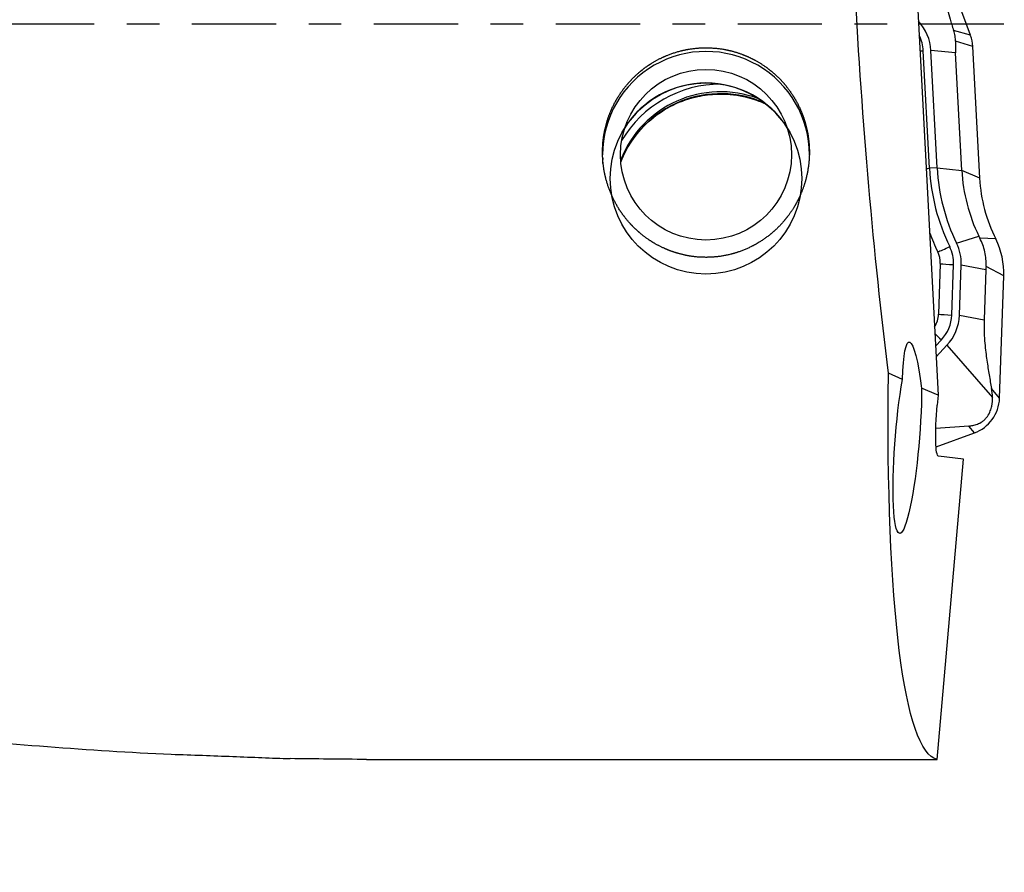
# Model space of a CAD drawing. Units: millimetres. Extents: x -65 to 133, y -81 to 32.
# Drawn here: x 90 to 103, y -11 to 0 of the extents above; entities that cross this region are included whole.
import ezdxf

# ---------------------------------------------------------------- set-up
doc = ezdxf.new("R2010")
doc.units = ezdxf.units.MM
doc.linetypes.add('CENTER', pattern=[47.5, 22, -8.5, 8.5, -8.5])
for name, color, linetype in [('1', 4, 'CONTINUOUS'), ('SK2', 7, 'CONTINUOUS'), ('SK4', 2, 'CENTER')]:
    doc.layers.add(name, color=color, linetype=linetype)
doc.styles.add('DEFAULT', font='simplex.shx')
doc.dimstyles.get("Standard").update_dxf_attribs({"dimtxt": 0.18, "dimasz": 0.18, "dimexe": 0.18, "dimexo": 0.0625, "dimgap": 0.09, "dimtad": 1, "dimzin": 0, "dimdsep": 52, "dimtxsty": 'Standard', "dimcen": 0.09, "dimadec": 0, "dimazin": 0, "dimtfac": 1, "dimtdec": 4, "dimtofl": 0, "dimtmove": 0, "dimatfit": 3, "dimfxl": 1, "dimtolj": 1, "dimtzin": 0, "dimarcsym": 0})

# ---------------------------------------------------------------- blocks, each defined once
blk = doc.blocks.new('DimnDraft3D1')
at = {"layer": 'SK2'}
for p, q in [((-38, -4.5875), (-38, -73.49375)), ((103, -11.5875), (103, -73.49375)), ((-38, -70.31875), (103, -70.31875))]:
    blk.add_line(p, q, dxfattribs=at)
for points in [[(-38, -70.31875), (-33.825003, -69.393175), (-33.824997, -71.244325), (-38, -70.31875)], [(103, -70.31875), (98.825003, -71.244325), (98.824997, -69.393175), (103, -70.31875)]]:
    blk.add_solid(points, dxfattribs=at)
at = {"layer": 'SK2', "insert": (25.732237, -67.225), "char_height": 4.5, "attachment_point": 7, "line_spacing_factor": 1.084337, "style": 'DEFAULT'}
blk.add_mtext('\\W01.000;\\fsimplex.shx,bigfont.shx;(141) ', dxfattribs=at)

msp = doc.modelspace()

# ---------------------------------------------------------------- linework, layer by layer
at = {"layer": '1'}
for p, q in [((102.564, -0.147), (102.196, 0.861)), ((101.857, 0.553), (102.141, -4.845)), ((102.564, -0.147), (102.344, -0.082)), ((102.593, -0.292), (102.368, -0.225)), ((102.029, -1.882), (101.948, -0.35)), ((102.128, -1.877), (102.048, -0.344)), ((102.37, -0.376), (102.048, -0.344)), ((102.451, -1.909), (102.37, -0.376)), ((102.684, -2.013), (102.593, -0.292)), ((102.128, -1.877), (102.029, -1.882)), ((102.128, -1.877), (102.451, -1.909)), ((102.684, -2.013), (102.451, -1.909)), ((102.382, -2.86), (102.673, -2.767)), ((102.894, -2.804), (102.686, -2.793)), ((102.17, -3.127), (102.147, -3.785)), ((102.32, -3.797), (102.343, -3.139)), ((102.42, -3.801), (102.443, -3.142)), ((102.443, -3.142), (102.765, -3.203)), ((102.765, -3.203), (102.742, -3.861)), ((103, -3.287), (102.767, -3.163)), ((102.944, -4.883), (103, -3.287)), ((102.42, -3.801), (102.742, -3.861)), ((102.107, -4.203), (102.184, -4.122)), ((102.114, -4.341), (102.256, -4.191)), ((102.256, -4.191), (102.852, -4.875)), ((101.676, -4.638), (101.492, -4.556)), ((102.141, -4.845), (101.926, -4.75)), ((102.944, -4.883), (102.839, -4.754)), ((102.141, -4.845), (102.129, -4.972)), ((102.543, -5.246), (102.111, -5.277)), ((102.615, -5.335), (102.543, -5.246)), ((102.114, -5.517), (102.615, -5.335)), ((102.474, -5.679), (102.147, -5.639)), ((102.127, -9.597), (102.474, -5.679)), ((94.681, -9.597), (102.127, -9.597))]:
    msp.add_line(p, q, dxfattribs=at)
at = {"layer": '1', "extrusion": (0, 0, -1)}
for centre, major_axis, ratio, start_param, end_param in [((102.23, 0), (-0.583, 9.6), 0.119092, -2.05812, -1.514182), ((101.839, -5.411), (-0.076, 1.263), 0.117009, -0.906088, 1.02747), ((102.936, 0), (-0.789, -9.599), 0.126383, 0.016312, 1.065854), ((101.74, -5.401), (-0.101, -1.246), 0.125793, -2.130564, 2.219064), ((102.205, -4.981), (-0.058, -0.659), 0.115224, 0.003708, 1.574505), ((93.362, 0), (-38.36, 0.625), 0.249731, -1.609247, -1.583187)]:
    msp.add_ellipse(centre, major_axis=major_axis, ratio=ratio, start_param=start_param, end_param=end_param, dxfattribs=at)
at = {"layer": '1'}
for centre, major_axis, ratio, start_param, end_param in [((101.449, -0.376), (-0.6, 0), 0.998135, -3.089233, -2.382767), ((101.449, -0.376), (-0.5, 0), 0.998135, -3.089233, -2.668505), ((102.094, -0.318), (0.5, 0), 0.998135, 0.05236, 0.349066), ((99.111, -1.705), (1.35, 0), 0.998135, 0, -3.141592), ((101.948, -0.337), (-0.2, -0.01), 0.060965, 1.347717, 1.567595), ((99.302, -2.281), (1.4, 0), 0.998135, 1.208041, 2.771278), ((99.111, -2.016), (-1.25, 0), 0.998135, -2.581604, -0.560088), ((99.302, -2.306), (1.4, 0), 0.998135, 1.144816, 2.768234), ((99.302, -2.281), (1.5, 0), 0.998135, 1.568244, 2.608504), ((102.029, -1.87), (-0.2, -0.01), 0.060965, 1.347717, 1.567595), ((104.681, -1.744), (2.656, 0), 0.998135, -3.089233, -2.688838), ((104.681, -1.744), (2.556, 0), 0.998135, -3.089233, -2.688838), ((104.681, -1.792), (-2.233, 0), 0.998135, 0.05236, 0.452754), ((104.681, -1.908), (2, 0), 0.998135, -3.089233, -2.676049), ((104.681, -1.737), (-2.829, 0), 0.998135, 0.355821, 0.452754), ((102, -3.253), (1, 0), 0.998135, -0.034907, 0.465543), ((102.293, -2.891), (-0.18, -0.088), 0.054898, 0.49685, 1.544047), ((101.843, -3.122), (-0.5, 0), 0.998135, 3.106686, -2.688838), ((101.843, -3.122), (-0.6, 0), 0.998135, 3.106686, -2.688838), ((101.843, -3.115), (0.327, 0), 0.998135, -0.034907, 0.452754), ((102.343, -3.127), (-0.2, 0.007), 0.061011, 0.525733, 1.572931), ((101.82, -3.774), (0.327, 0), 0.998135, -0.578166, -0.034907), ((102.32, -3.785), (-0.2, 0.007), 0.061011, 0.525733, 1.572931), ((101.82, -3.78), (-0.5, 0), 0.998135, 2.385346, 3.106686), ((101.82, -3.78), (-0.6, 0), 0.998135, 2.385346, 3.106686), ((102.184, -4.11), (-0.145, 0.137), 0.044408, 0.985107, 1.612741), ((102.444, -4.866), (0.5, 0), 0.998135, -1.22173, -0.034907)]:
    msp.add_ellipse(centre, major_axis=major_axis, ratio=ratio, start_param=start_param, end_param=end_param, dxfattribs=at)
for centre, major_axis in [((99.111, -1.705), (-1.116, 0)), ((99.111, -2.016), (-1.25, 0))]:
    msp.add_ellipse(centre, major_axis=major_axis, ratio=0.998135, dxfattribs=at)
for points, knots in [([(40.53, 6.34), (41.61, 6.012), (42.686, 5.667), (44.833, 4.944), (45.904, 4.568), (47.51, 3.985), (48.045, 3.788), (49.114, 3.387), (49.649, 3.185), (50.718, 2.774), (51.252, 2.566), (52.322, 2.147), (52.858, 1.936), (54.465, 1.299), (55.537, 0.866), (57.15, 0.214), (57.688, -0.004), (58.767, -0.44), (59.307, -0.658), (62.003, -1.744), (64.154, -2.6), (66.85, -3.618), (67.39, -3.819), (68.469, -4.215), (69.008, -4.41), (70.625, -4.983), (71.701, -5.353), (73.854, -6.054), (74.933, -6.386), (76.552, -6.853), (77.092, -7.004), (78.17, -7.294), (78.708, -7.433), (80.321, -7.834), (81.394, -8.077), (83.538, -8.513), (84.61, -8.705), (86.217, -8.954), (86.753, -9.03), (87.826, -9.169), (88.363, -9.231), (89.437, -9.341), (89.975, -9.388), (91.052, -9.47), (91.59, -9.504), (92.13, -9.53)], [0, 0, 0, 0, 0.0625, 0.0625, 0.125, 0.125, 0.15625, 0.15625, 0.1875, 0.1875, 0.21875, 0.21875, 0.25, 0.25, 0.3125, 0.3125, 0.34375, 0.34375, 0.375, 0.375, 0.5, 0.5, 0.53125, 0.53125, 0.5625, 0.5625, 0.625, 0.625, 0.6875, 0.6875, 0.71875, 0.71875, 0.75, 0.75, 0.8125, 0.8125, 0.875, 0.875, 0.90625, 0.90625, 0.9375, 0.9375, 0.96875, 0.96875, 1, 1, 1, 1]), ([(102.227, 0.367), (102.232, 0.339), (102.238, 0.31), (102.251, 0.249), (102.258, 0.217), (102.275, 0.146), (102.285, 0.107), (102.304, 0.042), (102.311, 0.019), (102.326, -0.03), (102.335, -0.056), (102.344, -0.082)], [0, 0, 0, 0, 0.25, 0.25, 0.5, 0.5, 0.75, 0.75, 0.875, 0.875, 1, 1, 1, 1]), ([(102.368, -0.225), (102.368, -0.203), (102.367, -0.18), (102.359, -0.132), (102.353, -0.107), (102.344, -0.082)], [0, 0, 0, 0, 0.5, 0.5, 1, 1, 1, 1]), ([(97.767, -1.831), (97.758, -1.653), (97.762, -1.565), (97.78, -1.434), (97.789, -1.39), (97.809, -1.304), (97.822, -1.26), (97.866, -1.134), (97.903, -1.053), (97.994, -0.899), (98.047, -0.826), (98.166, -0.693), (98.232, -0.632), (98.34, -0.551), (98.378, -0.526), (98.455, -0.479), (98.494, -0.458), (98.615, -0.401), (98.7, -0.37), (98.875, -0.327), (98.964, -0.314), (99.143, -0.307), (99.234, -0.312), (99.411, -0.34), (99.497, -0.363), (99.624, -0.41), (99.665, -0.428), (99.746, -0.468), (99.785, -0.49), (99.899, -0.561), (99.97, -0.616), (100.101, -0.74), (100.16, -0.808), (100.262, -0.953), (100.307, -1.033), (100.379, -1.196), (100.407, -1.28), (100.437, -1.41), (100.444, -1.454), (100.455, -1.543), (100.459, -1.587), (100.463, -1.719), (100.457, -1.807), (100.428, -1.982), (100.406, -2.067), (100.361, -2.19), (100.344, -2.23), (100.306, -2.309), (100.285, -2.349), (100.217, -2.461), (100.165, -2.532), (100.048, -2.662), (99.982, -2.722), (99.841, -2.828), (99.766, -2.874), (99.606, -2.951), (99.521, -2.982), (99.348, -3.026), (99.26, -3.039), (99.079, -3.047), (98.989, -3.042), (98.857, -3.021), (98.813, -3.011), (98.726, -2.988), (98.683, -2.974), (98.558, -2.927), (98.479, -2.887), (98.366, -2.817), (98.329, -2.791), (98.259, -2.737), (98.226, -2.708), (98.13, -2.618), (98.072, -2.551), (97.969, -2.408), (97.925, -2.332), (97.852, -2.174), (97.822, -2.09), (97.78, -1.918), (97.767, -1.831), (97.758, -1.653)], [-0.03125, -0.03125, 0, 0, 0.03125, 0.03125, 0.046875, 0.046875, 0.0625, 0.0625, 0.09375, 0.09375, 0.125, 0.125, 0.15625, 0.15625, 0.171875, 0.171875, 0.1875, 0.1875, 0.21875, 0.21875, 0.25, 0.25, 0.28125, 0.28125, 0.3125, 0.3125, 0.328125, 0.328125, 0.34375, 0.34375, 0.375, 0.375, 0.40625, 0.40625, 0.4375, 0.4375, 0.46875, 0.46875, 0.484375, 0.484375, 0.5, 0.5, 0.53125, 0.53125, 0.5625, 0.5625, 0.578125, 0.578125, 0.59375, 0.59375, 0.625, 0.625, 0.65625, 0.65625, 0.6875, 0.6875, 0.71875, 0.71875, 0.75, 0.75, 0.78125, 0.78125, 0.796875, 0.796875, 0.8125, 0.8125, 0.84375, 0.84375, 0.859375, 0.859375, 0.875, 0.875, 0.90625, 0.90625, 0.9375, 0.9375, 0.96875, 0.96875, 1, 1, 1.03125, 1.03125]), ([(98, -1.796), (98.035, -1.708), (98.131, -1.519), (98.347, -1.267), (98.636, -1.064), (98.94, -0.949), (99.141, -0.92), (99.228, -0.915)], [0, 0, 0, 0, 0.179227, 0.39954, 0.619126, 0.838007, 1, 1, 1, 1]), ([(99.228, -0.915), (99.265, -0.913), (99.418, -0.911), (99.654, -0.947), (99.841, -1.018), (99.915, -1.054)], [0, 0, 0, 0, 0.15662, 0.649956, 1, 1, 1, 1]), ([(102.767, -3.163), (102.77, -3.1), (102.765, -3.037), (102.737, -2.91), (102.715, -2.85), (102.686, -2.793)], [0, 0, 0, 0, 0.5, 0.5, 1, 1, 1, 1]), ([(102.742, -3.861), (102.741, -3.889), (102.741, -3.918), (102.741, -3.974), (102.742, -4.001), (102.745, -4.077), (102.748, -4.122), (102.755, -4.207), (102.759, -4.246), (102.768, -4.32), (102.773, -4.354), (102.787, -4.455), (102.797, -4.518), (102.818, -4.639), (102.828, -4.697), (102.839, -4.754)], [0, 0, 0, 0, 0.0625, 0.0625, 0.125, 0.125, 0.25, 0.25, 0.375, 0.375, 0.5, 0.5, 0.75, 0.75, 1, 1, 1, 1]), ([(102.543, -5.246), (102.56, -5.244), (102.577, -5.242), (102.614, -5.235), (102.633, -5.229), (102.675, -5.213), (102.697, -5.202), (102.731, -5.177), (102.743, -5.168), (102.764, -5.146), (102.775, -5.134), (102.802, -5.097), (102.814, -5.072), (102.832, -5.027), (102.838, -5.006), (102.85, -4.945), (102.852, -4.909), (102.852, -4.875)], [0, 0, 0, 0, 0.125, 0.125, 0.25, 0.25, 0.375, 0.375, 0.4375, 0.4375, 0.5, 0.5, 0.625, 0.625, 0.75, 0.75, 1, 1, 1, 1]), ([(92.13, -9.53), (92.407, -9.538), (92.675, -9.548), (93.192, -9.568), (93.442, -9.579), (93.682, -9.587)], [0, 0, 0, 0, 0.5, 0.5, 1, 1, 1, 1])]:
    msp.add_open_spline(points, degree=3, knots=knots, dxfattribs=at)
for points in [[(102.368, -0.225), (102.367, -0.27), (102.367, -0.322), (102.37, -0.376)], [(102.673, -2.767), (102.677, -2.776), (102.681, -2.785), (102.686, -2.793)], [(102.767, -3.163), (102.766, -3.176), (102.766, -3.189), (102.765, -3.203)], [(102.852, -4.875), (102.851, -4.833), (102.846, -4.792), (102.839, -4.754)]]:
    msp.add_open_spline(points, degree=3, dxfattribs=at)
at = {"layer": 'SK4', "ltscale": 0.05}
msp.add_line((103, 0), (-38, 0), dxfattribs=at)

# ---------------------------------------------------------------- dimensions: what is measured, and where the dimension line sits
at = {"layer": 'SK2', "lineweight": -3}
dim = msp.add_linear_dim(base=(103, -70.319), p1=(-38, -4.588), p2=(103, -11.588), dimstyle='Standard', override={"dimtxt": 4.5, "dimasz": 4.175, "dimexe": 3.175, "dimexo": 1.5875, "dimgap": 2.25, "dimtad": 1, "dimtih": 0, "dimdec": 1, "dimzin": 8, "dimpost": '<>', "dimtxsty": 'DEFAULT', "dimsah": 1, "dimclrd": 9, "dimclre": 150, "dimclrt": 43, "dimtm": -0.005, "dimtdec": 2, "dimtofl": 1, "dimtmove": 0}, dxfattribs=at)
dim.commit()
dim.dimension.update_dxf_attribs({"geometry": 'DimnDraft3D1', "text_midpoint": (32.5, -70.319)})

doc.saveas('drawing.dxf')
